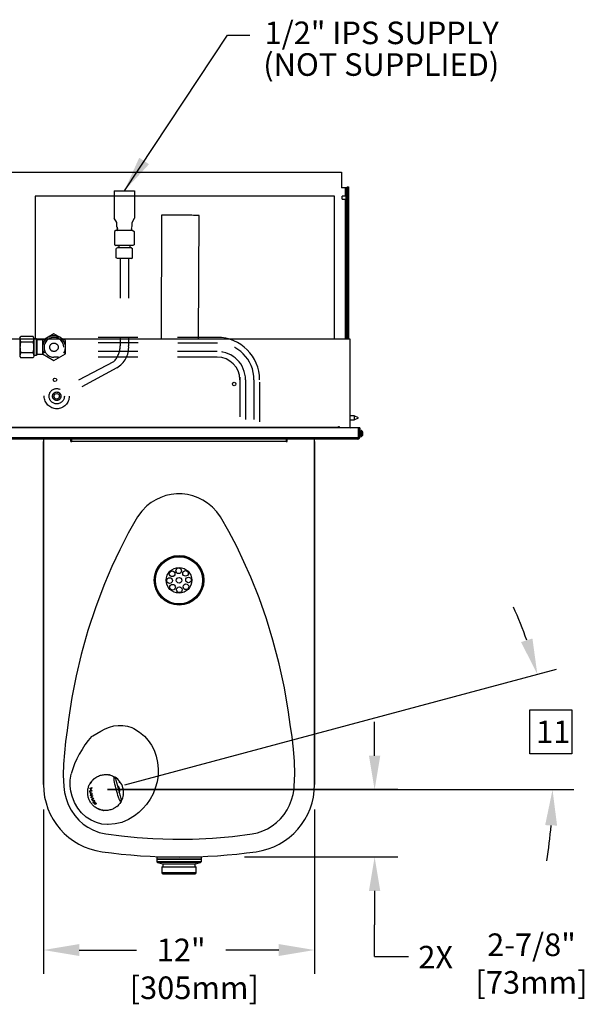
# Model space of a CAD drawing. Units: inches. Extents: x -13 to -2.8, y 4.6 to 12.4.
# Drawn here: x -9.6 to -8.2, y 8.6 to 11 of the extents above; entities that cross this region are included whole.
import ezdxf

# ---------------------------------------------------------------- set-up
doc = ezdxf.new("R2010")
doc.units = ezdxf.units.IN
doc.header["$MEASUREMENT"] = 0
doc.header["$PDSIZE"] = -1
doc.linetypes.add('HIDDEN', pattern=[0.075, 0.05, -0.025])
doc.layers.add('DIM', color=7, linetype='Continuous', lineweight=15)
for name, color, linetype in [('DIM1', 1, 'Continuous'), ('DV1_Default', 7, 'Continuous'), ('MTGFRAMELRG-OLD', 7, 'Continuous'), ('PIPE', 7, 'Continuous'), ('SUPPLY', 7, 'Continuous'), ('TRAP', 1, 'Continuous')]:
    doc.layers.add(name, color=color, linetype=linetype)
doc.styles.add('ARIAL', font='ARIAL.TTF')
doc.dimstyles.new('SLDDIMSTYLE0', dxfattribs={"dimtxt": 0.1875, "dimasz": 0.1875, "dimexe": 0, "dimexo": 0.0625, "dimgap": 0.046875, "dimtad": 0, "dimtih": 1, "dimtoh": 1, "dimdec": 0, "dimzin": 0, "dimdsep": 46, "dimtxsty": 'Standard', "dimsah": 1, "dimcen": 0.09, "dimadec": 0, "dimazin": 0, "dimtfac": 1, "dimtdec": 0, "dimtofl": 0, "dimtmove": 0, "dimatfit": 3, "dimfxl": 1, "dimtolj": 1, "dimtzin": 0, "dimarcsym": 0})
doc.dimstyles.get("Standard").update_dxf_attribs({"dimtxt": 0.18, "dimasz": 0.18, "dimexe": 0.18, "dimexo": 0.0625, "dimgap": 0.09, "dimtad": 0, "dimtih": 1, "dimtoh": 1, "dimdec": 4, "dimzin": 0, "dimdsep": 46, "dimtxsty": 'Standard', "dimcen": 0.09, "dimadec": 0, "dimazin": 0, "dimtfac": 1, "dimtdec": 4, "dimtofl": 0, "dimtmove": 0, "dimatfit": 3, "dimfxl": 1, "dimtolj": 1, "dimtzin": 0, "dimarcsym": 0})

# ---------------------------------------------------------------- blocks, each defined once
blk = doc.blocks.new('*D12')
at = {"layer": 'Defpoints', "color": 0}
for p in [(-9.5194, 9.1153), (-8.8367, 9.1153), (-8.8367, 8.6986)]:
    blk.add_point(p, dxfattribs=at)
at = {"layer": 'DIM', "color": 1, "lineweight": -2}
for p, q in [((-9.5194, 9.0528), (-9.5194, 8.6386)), ((-8.8367, 9.0528), (-8.8367, 8.6386)), ((-9.4294, 8.6986), (-9.2848, 8.6986)), ((-8.9267, 8.6986), (-9.0605, 8.6986))]:
    blk.add_line(p, q, dxfattribs=at)
at = {"layer": 'DIM', "color": 1}
for points in [[(-9.4294, 8.7136), (-9.4294, 8.6836), (-9.5194, 8.6986)], [(-8.9267, 8.6836), (-8.9267, 8.7136), (-8.8367, 8.6986)]]:
    blk.add_solid(points, dxfattribs=at)
at = {"layer": 'DIM', "color": 4, "lineweight": -3, "insert": (-9.1726, 8.7273), "char_height": 0.057, "attachment_point": 2, "style": 'ARIAL'}
blk.add_mtext('\\A1;12"', dxfattribs=at)

msp = doc.modelspace()

# ---------------------------------------------------------------- linework, layer by layer
at = {"color": 7, "linetype": 'Continuous', "lineweight": -3}
for p, q in [((-10.49723, 10.657557), (-8.768847, 10.657557)), ((-8.768847, 10.657557), (-8.768847, 10.618586)), ((-8.75979, 10.618586), (-8.768847, 10.618586)), ((-8.758027, 10.618586), (-8.75979, 10.618586)), ((-8.75979, 10.618586), (-8.75979, 10.597536)), ((-8.758027, 10.618586), (-8.758027, 10.237983)), ((-8.754624, 10.618586), (-8.758027, 10.618586)), ((-8.754624, 10.621009), (-8.754624, 10.618586)), ((-8.754624, 10.621009), (-8.751222, 10.621009)), ((-8.754624, 10.618586), (-8.754624, 10.602305)), ((-8.751222, 10.621009), (-8.751222, 10.237983)), ((-9.540283, 10.596967), (-9.540283, 10.237983)), ((-8.786472, 10.596967), (-9.540283, 10.596967)), ((-8.786472, 10.237983), (-8.786472, 10.596967)), ((-8.758027, 10.597536), (-8.767436, 10.597536)), ((-8.767436, 10.589571), (-8.767436, 10.597536)), ((-8.767436, 10.589571), (-8.758027, 10.589571)), ((-8.75979, 10.589571), (-8.75979, 10.237983)), ((-8.754624, 10.602305), (-8.754624, 10.237983)), ((-8.750369, 10.602087), (-8.751222, 10.602087)), ((-8.750369, 10.58502), (-8.750369, 10.602087)), ((-8.751222, 10.58502), (-8.750369, 10.58502)), ((-9.222101, 10.549188), (-9.223134, 10.237983)), ((-9.128694, 10.237983), (-9.127662, 10.548874)), ((-10.513205, 10.237983), (-8.747934, 10.237983)), ((-8.747934, 10.237983), (-8.747934, 10.013831)), ((-8.747081, 10.189636), (-8.747934, 10.189636)), ((-8.747934, 10.172569), (-8.747081, 10.172569)), ((-8.747081, 10.172569), (-8.747081, 10.189636)), ((-8.736999, 10.044137), (-8.747934, 10.044137)), ((-8.725621, 10.038874), (-8.736999, 10.044137)), ((-8.736999, 10.044137), (-8.736999, 10.033612)), ((-8.747934, 10.033612), (-8.736999, 10.033612)), ((-8.736999, 10.033612), (-8.725621, 10.038874)), ((-8.726179, 10.013831), (-10.540126, 10.013831)), ((-10.486512, 10.015594), (-8.77638, 10.015594)), ((-8.77638, 10.017295), (-8.774679, 10.017295)), ((-8.77638, 10.015594), (-8.77638, 10.017295)), ((-8.77638, 10.015594), (-8.77638, 10.013831)), ((-8.774679, 10.017295), (-8.774679, 10.013831)), ((-8.726179, 9.989754), (-8.726179, 10.013831)), ((-8.726179, 10.008153), (-8.726076, 10.008153)), ((-8.726076, 10.008153), (-8.726076, 9.990516)), ((-8.72561, 10.00326), (-8.726076, 10.00326)), ((-8.726076, 9.995409), (-8.72561, 9.995409)), ((-8.72289, 10.013831), (-8.72561, 10.013831)), ((-8.72561, 10.013831), (-8.72561, 9.989754)), ((-8.72289, 10.013831), (-8.72289, 9.989754)), ((-8.719477, 10.00326), (-8.72289, 10.00326)), ((-8.72289, 9.995409), (-8.719477, 9.995409)), ((-8.718624, 10.006787), (-8.719477, 10.006787)), ((-8.719477, 9.991882), (-8.719477, 10.006787)), ((-8.718624, 9.991882), (-8.718624, 10.006787)), ((-8.715324, 9.995409), (-8.715324, 10.00326)), ((-10.540126, 9.989754), (-8.726179, 9.989754)), ((-8.72726, 9.985385), (-10.539046, 9.985385)), ((-9.519353, 9.985385), (-9.519353, 9.11526)), ((-9.515001, 9.985385), (-9.519353, 9.985385)), ((-9.519353, 9.11526), (-9.519353, 9.979371)), ((-8.841042, 9.985385), (-9.515001, 9.985385)), ((-9.450344, 9.979371), (-9.450344, 9.985385)), ((-9.450344, 9.981135), (-9.448239, 9.981135)), ((-9.450344, 9.979371), (-9.448239, 9.979371)), ((-9.448239, 9.979371), (-9.448239, 9.985385)), ((-8.90777, 9.979371), (-9.448239, 9.979371)), ((-8.90777, 9.985385), (-8.90777, 9.979371)), ((-8.90777, 9.981135), (-8.905665, 9.981135)), ((-8.90777, 9.979371), (-8.905665, 9.979371)), ((-8.905665, 9.979371), (-8.905665, 9.985385)), ((-8.836656, 9.985385), (-8.841042, 9.985385)), ((-8.836656, 9.11526), (-8.836656, 9.985385)), ((-8.836656, 9.979371), (-8.836656, 9.11526)), ((-8.727373, 9.985385), (-8.72719, 9.985595)), ((-8.726426, 9.98845), (-8.726338, 9.988955)), ((-8.726179, 9.990516), (-8.726076, 9.990516)), ((-8.72561, 9.989868), (-8.725653, 9.989649)), ((-8.72561, 9.989754), (-8.72289, 9.989754)), ((-8.719477, 9.991882), (-8.718624, 9.991882)), ((-8.83644, 9.966912), (-8.836656, 9.966912)), ((-8.83644, 9.966912), (-8.83644, 9.824684)), ((-8.83644, 9.824684), (-8.836656, 9.824684)), ((-9.402075, 9.104985), (-9.401875, 9.106617)), ((-9.400082, 9.105519), (-9.402075, 9.104985)), ((-9.401875, 9.106617), (-9.397317, 9.107838)), ((-9.400602, 9.10538), (-9.400996, 9.106852)), ((-9.400362, 9.099992), (-9.400082, 9.105519)), ((-9.399552, 9.105661), (-9.400082, 9.105519)), ((-9.399552, 9.105661), (-9.399831, 9.100134)), ((-9.399831, 9.100134), (-9.397801, 9.100678)), ((-9.397516, 9.106207), (-9.399552, 9.105661)), ((-9.397801, 9.100678), (-9.397777, 9.099106)), ((-9.397317, 9.107838), (-9.397516, 9.106207)), ((-9.328799, 9.120315), (-9.32874, 9.120095)), ((-9.402362, 9.099456), (-9.400362, 9.099992)), ((-9.402338, 9.097884), (-9.402362, 9.099456)), ((-9.397777, 9.099106), (-9.402338, 9.097884)), ((-9.402298, 9.096844), (-9.397354, 9.093725)), ((-9.402193, 9.095197), (-9.402298, 9.096844)), ((-9.400813, 9.094294), (-9.402193, 9.095197)), ((-9.401183, 9.088151), (-9.400152, 9.0897)), ((-9.400827, 9.086572), (-9.401183, 9.088151)), ((-9.397108, 9.092011), (-9.400827, 9.086572)), ((-9.400152, 9.0897), (-9.400813, 9.094294)), ((-9.400209, 9.100033), (-9.400362, 9.099992)), ((-9.400108, 9.0839), (-9.396254, 9.08775)), ((-9.397788, 9.084521), (-9.400108, 9.0839)), ((-9.399565, 9.082178), (-9.400108, 9.0839)), ((-9.397796, 9.082652), (-9.399565, 9.082178)), ((-9.395481, 9.080849), (-9.399565, 9.082178)), ((-9.395861, 9.086226), (-9.398555, 9.083843)), ((-9.398346, 9.082812), (-9.394391, 9.081661)), ((-9.397616, 9.077163), (-9.395129, 9.080167)), ((-9.395724, 9.07767), (-9.397616, 9.077163)), ((-9.3969, 9.07562), (-9.397616, 9.077163)), ((-9.397354, 9.093725), (-9.397108, 9.092011)), ((-9.394587, 9.07624), (-9.3969, 9.07562)), ((-9.396254, 9.08775), (-9.395861, 9.086226)), ((-9.395661, 9.076413), (-9.391818, 9.075791)), ((-9.39372, 9.079942), (-9.395553, 9.077852)), ((-9.394391, 9.081661), (-9.39372, 9.079942)), ((-9.391818, 9.075791), (-9.391065, 9.074363)), ((-9.320946, 9.091007), (-9.320887, 9.090787)), ((-9.391065, 9.074363), (-9.3969, 9.07562)), ((-9.393777, 9.072776), (-9.392978, 9.071411)), ((-9.389571, 9.067922), (-9.390201, 9.067753)), ((-9.387199, 9.066081), (-9.388218, 9.067378)), ((-9.387199, 9.066081), (-9.387592, 9.067546)), ((-9.386791, 9.066596), (-9.387199, 9.066081)), ((-9.334538, 9.060124), (-9.331608, 9.062917)), ((-9.368081, 9.050422), (-9.367119, 9.050322)), ((-9.234327, 8.932894), (-9.234327, 8.927205)), ((-9.121682, 8.932894), (-9.234327, 8.932894)), ((-9.234327, 8.927205), (-9.234327, 8.921995)), ((-9.121682, 8.927205), (-9.234327, 8.927205)), ((-9.234327, 8.927205), (-9.121682, 8.927205)), ((-9.213562, 8.933339), (-9.213562, 8.932894)), ((-9.142447, 8.932894), (-9.142447, 8.933339)), ((-9.121682, 8.927205), (-9.121682, 8.932894)), ((-9.121682, 8.921995), (-9.121682, 8.927205)), ((-9.234327, 8.921995), (-9.231638, 8.921995)), ((-9.232345, 8.919412), (-9.219214, 8.915894)), ((-9.229751, 8.919412), (-9.232345, 8.919412)), ((-9.231638, 8.921995), (-9.121682, 8.921995)), ((-9.123664, 8.919412), (-9.229751, 8.919412)), ((-9.221384, 8.908146), (-9.221384, 8.893561)), ((-9.221384, 8.908146), (-9.217036, 8.908146)), ((-9.219214, 8.915894), (-9.136795, 8.915894)), ((-9.21854, 8.915014), (-9.21854, 8.908146)), ((-9.216605, 8.915014), (-9.21854, 8.915014)), ((-9.217036, 8.908146), (-9.134625, 8.908146)), ((-9.137469, 8.915014), (-9.216605, 8.915014)), ((-9.137469, 8.908146), (-9.137469, 8.915014)), ((-9.136795, 8.915894), (-9.123664, 8.919412)), ((-9.134625, 8.893561), (-9.134625, 8.908146)), ((-9.221384, 8.893561), (-9.217036, 8.893561)), ((-9.218717, 8.890894), (-9.214636, 8.890894)), ((-9.217036, 8.893561), (-9.134625, 8.893561)), ((-9.214636, 8.890894), (-9.137292, 8.890894))]:
    msp.add_line(p, q, dxfattribs=at)
for p, q in [((-9.336968, 10.510439), (-9.340269, 10.508613)), ((-9.2943, 10.510439), (-9.290999, 10.508533)), ((-9.340428, 10.474791), (-9.336968, 10.472885)), ((-9.333381, 10.467196), (-9.33616, 10.465592)), ((-9.33322, 10.472885), (-9.329686, 10.472885)), ((-9.329686, 10.472885), (-9.329686, 10.467196)), ((-9.301582, 10.472885), (-9.301582, 10.467196)), ((-9.297881, 10.467196), (-9.295102, 10.465592)), ((-9.290999, 10.474791), (-9.2943, 10.472885)), ((-9.333381, 10.440514), (-9.33616, 10.442118)), ((-9.297881, 10.440514), (-9.295102, 10.442118))]:
    msp.add_line(p, q)
at = {"linetype": 'HIDDEN', "ltscale": 0.5}
for p, q in [((-9.340269, 10.508613), (-9.340269, 10.474703)), ((-9.290999, 10.508533), (-9.290999, 10.474791)), ((-9.33616, 10.442118), (-9.33616, 10.465592)), ((-9.295102, 10.442118), (-9.295102, 10.465592))]:
    msp.add_line(p, q, dxfattribs=at)
at = {"linetype": 'HIDDEN', "ltscale": 0.75}
for p, q in [((-9.2943, 10.510439), (-9.336968, 10.510439)), ((-9.2943, 10.472885), (-9.336968, 10.472885)), ((-9.297881, 10.467196), (-9.333381, 10.467196)), ((-9.297881, 10.440514), (-9.333381, 10.440514))]:
    msp.add_line(p, q, dxfattribs=at)
at = {"color": 2}
msp.add_line((-9.51929, 10.235072), (-9.535944, 10.235072), dxfattribs=at)
at = {"color": 2, "linetype": 'Continuous', "ltscale": 0.5}
msp.add_line((-9.51929, 10.198154), (-9.535944, 10.198154), dxfattribs=at)
at = {"color": 7, "linetype": 'Continuous', "lineweight": -3, "flags": 128}
for points in [[(-9.127662, 10.548874), (-9.128066, 10.548876), (-9.129271, 10.54888), (-9.131256, 10.548886), (-9.133988, 10.548895), (-9.13742, 10.548907), (-9.141492, 10.54892), (-9.146136, 10.548936), (-9.151272, 10.548953), (-9.156811, 10.548971), (-9.16266, 10.54899), (-9.168718, 10.549011), (-9.174881, 10.549031), (-9.181045, 10.549052), (-9.187103, 10.549072), (-9.192952, 10.549091), (-9.198491, 10.549109), (-9.203627, 10.549127), (-9.208271, 10.549142), (-9.212343, 10.549155), (-9.215775, 10.549167), (-9.218507, 10.549176), (-9.220492, 10.549183), (-9.221697, 10.549187), (-9.222101, 10.549188), (-9.222101, 10.549188)], [(-8.72561, 9.989754), (-8.726093, 9.988587), (-8.726426, 9.98845)], [(-9.468323, 9.110766), (-9.466265, 9.095206), (-9.462559, 9.079911), (-9.457173, 9.065183), (-9.449841, 9.050851), (-9.440752, 9.037487), (-9.430089, 9.025435), (-9.41934, 9.015969), (-9.40753, 9.00778), (-9.394894, 9.001041), (-9.378899, 8.995019), (-9.362224, 8.991277), (-9.323017, 8.986054), (-9.283643, 8.982169), (-9.244175, 8.979516), (-9.194024, 8.977856), (-9.143784, 8.978159), (-9.09358, 8.980467), (-9.043538, 8.984825), (-8.993785, 8.991277), (-8.980368, 8.994099), (-8.967307, 8.998413), (-8.954848, 9.004139), (-8.943118, 9.011242), (-8.932214, 9.01963), (-8.922332, 9.02914), (-8.913509, 9.039772), (-8.905872, 9.051336), (-8.89953, 9.063615), (-8.894385, 9.076927), (-8.890637, 9.09074), (-8.888274, 9.104823), (-8.887686, 9.110766), (-8.886408, 9.141974), (-8.887241, 9.173224), (-8.889717, 9.204475), (-8.893372, 9.235686), (-8.897741, 9.266816), (-8.902359, 9.297825), (-8.912751, 9.358874), (-8.925777, 9.419445), (-8.941446, 9.479355), (-8.957873, 9.532738), (-8.976488, 9.585421), (-8.997275, 9.63726), (-9.014416, 9.676239), (-9.032698, 9.714725), (-9.052396, 9.75248), (-9.073782, 9.789262), (-9.083016, 9.802253), (-9.093881, 9.814005), (-9.106114, 9.82422), (-9.117754, 9.831722), (-9.130204, 9.837887), (-9.143226, 9.842596), (-9.156591, 9.845759), (-9.170269, 9.84741), (-9.184002, 9.847516), (-9.197595, 9.846068), (-9.210984, 9.843105), (-9.223919, 9.838683), (-9.236288, 9.832815), (-9.247965, 9.825586), (-9.258735, 9.817133), (-9.27151, 9.804065), (-9.282227, 9.789262), (-9.305751, 9.748649), (-9.327276, 9.70689), (-9.347097, 9.664263), (-9.365509, 9.621048), (-9.387851, 9.562697), (-9.407474, 9.50334), (-9.424364, 9.443182), (-9.437112, 9.389061), (-9.447737, 9.334462), (-9.456246, 9.279514), (-9.460078, 9.251514), (-9.463735, 9.223419), (-9.466802, 9.195264), (-9.468866, 9.167081), (-9.469511, 9.138904), (-9.468323, 9.110766)], [(-9.398077, 9.236521), (-9.398077, 9.236521), (-9.394826, 9.238106), (-9.384998, 9.243988), (-9.374905, 9.250121), (-9.36429, 9.255664), (-9.353515, 9.259888), (-9.342201, 9.262874), (-9.330933, 9.264312), (-9.319486, 9.264174), (-9.308213, 9.262344), (-9.297307, 9.258848), (-9.291709, 9.256304), (-9.291709, 9.256304)], [(-9.291709, 9.256304), (-9.291709, 9.256304), (-9.277816, 9.247707), (-9.265364, 9.237189), (-9.255741, 9.226419), (-9.24755, 9.214508), (-9.240938, 9.201776), (-9.235434, 9.186654), (-9.231934, 9.170942), (-9.23043, 9.155033), (-9.230943, 9.138452), (-9.233465, 9.122034), (-9.237889, 9.106103), (-9.243468, 9.092235)], [(-9.452471, 9.111717), (-9.45187, 9.126738), (-9.4499, 9.141765)], [(-9.389852, 9.131675), (-9.395504, 9.126685), (-9.396041, 9.126021)], [(-9.351538, 9.13901), (-9.353203, 9.139529), (-9.35595, 9.140045)], [(-9.336059, 9.102546), (-9.336217, 9.10314), (-9.336373, 9.103734), (-9.336677, 9.104926), (-9.337271, 9.107252), (-9.338392, 9.111729), (-9.339534, 9.116746), (-9.340456, 9.121452), (-9.34106, 9.125412), (-9.341397, 9.128842), (-9.341463, 9.131608), (-9.341324, 9.133547), (-9.341067, 9.134577), (-9.340719, 9.134769), (-9.340719, 9.134769)], [(-9.338555, 9.13198), (-9.338458, 9.13162), (-9.338171, 9.130549), (-9.337066, 9.126424), (-9.3354, 9.120205), (-9.333161, 9.111852), (-9.332115, 9.107948), (-9.331575, 9.105932), (-9.331302, 9.104914), (-9.331166, 9.104404), (-9.331029, 9.103894)], [(-9.356422, 9.014483), (-9.356422, 9.014483), (-9.358136, 9.014512), (-9.372412, 9.015983), (-9.386297, 9.019622), (-9.399686, 9.025523), (-9.411984, 9.033457), (-9.423571, 9.043969), (-9.433313, 9.056218), (-9.441354, 9.070565), (-9.44718, 9.085958), (-9.450321, 9.098732), (-9.452471, 9.111717)], [(-9.397857, 9.123776), (-9.400382, 9.120654), (-9.401859, 9.11833)], [(-9.323983, 9.07231), (-9.323983, 9.07231), (-9.324589, 9.072471), (-9.325546, 9.073648), (-9.326845, 9.075781), (-9.327629, 9.077296), (-9.330261, 9.083558), (-9.331769, 9.0879), (-9.333246, 9.092615), (-9.334652, 9.097492), (-9.335353, 9.099991), (-9.336059, 9.102546)], [(-9.331029, 9.103894), (-9.33044, 9.101696), (-9.329855, 9.099512), (-9.328705, 9.09522), (-9.326559, 9.087212), (-9.325518, 9.083326), (-9.324653, 9.0801), (-9.324063, 9.077896), (-9.323677, 9.076455), (-9.323503, 9.075807)], [(-9.243468, 9.092235), (-9.25094, 9.078239), (-9.259931, 9.065137), (-9.26887, 9.054669), (-9.278854, 9.045088), (-9.289773, 9.036567), (-9.305381, 9.027229), (-9.322269, 9.020218), (-9.339095, 9.016058), (-9.356422, 9.014483), (-9.356422, 9.014483)], [(-9.392738, 9.068366), (-9.393931, 9.070439), (-9.394237, 9.071372), (-9.394273, 9.072124), (-9.394061, 9.072599), (-9.393777, 9.072776)], [(-9.392978, 9.071411), (-9.393281, 9.071043), (-9.393303, 9.070639), (-9.393164, 9.07011), (-9.392749, 9.069223), (-9.392323, 9.068547)], [(-9.392323, 9.068547), (-9.391492, 9.067506), (-9.390986, 9.067026), (-9.390561, 9.066734), (-9.390192, 9.066596), (-9.390044, 9.066602)], [(-9.391923, 9.07119), (-9.392147, 9.07221), (-9.392064, 9.072635), (-9.391814, 9.072865), (-9.391751, 9.072888)], [(-9.390894, 9.071539), (-9.391002, 9.071488), (-9.391098, 9.071335), (-9.391107, 9.071081)], [(-9.388839, 9.069721), (-9.389623, 9.070756), (-9.390016, 9.071151), (-9.390416, 9.071435), (-9.390709, 9.071545), (-9.390894, 9.071539)], [(-9.390044, 9.066602), (-9.389901, 9.06672), (-9.38989, 9.066977), (-9.39002, 9.06737), (-9.390201, 9.067753)], [(-9.389175, 9.067198), (-9.388714, 9.066049), (-9.388694, 9.065612), (-9.388866, 9.065355), (-9.38898, 9.065309)], [(-9.388218, 9.067378), (-9.38798, 9.067673), (-9.387969, 9.068003), (-9.388091, 9.068422), (-9.388435, 9.069095), (-9.388839, 9.069721)], [(-9.388278, 9.069934), (-9.387263, 9.068264), (-9.386897, 9.067412), (-9.386782, 9.066688), (-9.386791, 9.066596)], [(-9.385151, 9.055976), (-9.378341, 9.052856), (-9.37756, 9.052644)], [(-9.374898, 9.051923), (-9.370908, 9.050843), (-9.368081, 9.050422)]]:
    msp.add_lwpolyline(points, dxfattribs=at)
at = {"color": 2, "linetype": 'HIDDEN', "ltscale": 0.5}
msp.add_circle((-9.49302, 10.216613), 0.010667, dxfattribs=at)
at = {"color": 7, "linetype": 'Continuous', "lineweight": -3}
for centre, radius in [((-9.039195, 10.1242), 0.004438), ((-9.178004, 9.629814), 0.062581), ((-9.178004, 9.629814), 0.060447), ((-9.178004, 9.629814), 0.059415), ((-9.178004, 9.629814), 0.032225), ((-9.195422, 9.64613), 0.007111), ((-9.178792, 9.653687), 0.007111), ((-9.161689, 9.647271), 0.007111), ((-9.201837, 9.629028), 0.007111), ((-9.178004, 9.629814), 0.007111), ((-9.154133, 9.630641), 0.007111), ((-9.194281, 9.612398), 0.007111), ((-9.177178, 9.605982), 0.007111), ((-9.160548, 9.613539), 0.007111)]:
    msp.add_circle(centre, radius, dxfattribs=at)
for centre, radius, start, end in [((-8.74617, 10.015594), 0.001764, 180, 270), ((-8.723055, 9.999335), 0.008671, 26.918689, 59.263007), ((-8.723055, 9.999335), 0.008671, 300.736993, 333.081311), ((-8.727373, 9.989868), 0.004483, 269.99837, 0.144574), ((-8.72726, 9.989754), 0.004369, 269.999807, 0.129968), ((-8.738372, 9.990043), 0.012196, 335.65697, 358.644366), ((-9.213974, 9.073993), 0.24558, 138.56169, 163.882312), ((-9.342951, 9.130802), 0.004551, 15, 60.629424), ((-9.362901, 9.095355), 0.045227, 37.070806, 58.150663), ((-9.348679, 9.11526), 0.170674, 180, 262.16252), ((-9.348679, 9.11526), 0.170674, 180, 262.16252), ((-9.34217, 9.101043), 0.015042, 14.506392, 54.357068), ((-9.3421, 9.100792), 0.015039, 335.36675, 15.496299), ((-9.362901, 9.095353), 0.045229, 352.928626, 37.071374), ((-9.00733, 9.11526), 0.170674, 277.83748, 0), ((-9.00733, 9.11526), 0.170674, 277.83748, 0), ((-9.368374, 9.052523), 0.043495, 133.93883, 135.25493), ((-9.386374, 9.117787), 0.036968, 249.588803, 251.104219), ((-9.405727, 9.086667), 0.013461, 311.826408, 319.096122), ((-9.3884, 9.113753), 0.038039, 257.319962, 258.996236), ((-9.383543, 9.124622), 0.045372, 254.745533, 255.786969), ((-9.372527, 9.059236), 0.030805, 135.991349, 137.198483), ((-9.327899, 9.074629), 0.004551, 329.370451, 15), ((-9.362902, 9.095354), 0.045229, 331.84957, 352.928092), ((-9.386941, 9.071401), 0.006543, 207.629248, 251.849422), ((-9.373448, 9.078477), 0.019892, 201.758565, 212.623015), ((-9.39365, 9.0674), 0.00594, 25.24783, 71.349089), ((-9.342204, 9.093894), 0.054027, 205.15609, 209.611577), ((-9.362958, 9.095385), 0.045294, 329.372417, 331.847468), ((-9.178004, 10.355179), 1.422285, 262.16252, 277.83748), ((-9.178004, 10.355179), 1.422285, 262.16252, 277.83748), ((-9.231653, 8.921995), 0.002674, 180, 255), ((-9.21945, 8.915014), 0.00091, 0, 75), ((-9.136559, 8.915014), 0.00091, 105, 180), ((-9.124356, 8.921995), 0.002674, 285, 0), ((-9.218717, 8.893561), 0.002667, 180, 270), ((-9.137292, 8.893561), 0.002667, 270, 0)]:
    msp.add_arc(centre, radius, start, end, dxfattribs=at)
msp.add_open_spline([(-9.323983, 9.07231), (-9.325974, 9.069414), (-9.329917, 9.063678), (-9.338029, 9.057138), (-9.347247, 9.052484), (-9.357421, 9.05007), (-9.367512, 9.04999), (-9.376896, 9.052048), (-9.385188, 9.055658), (-9.392556, 9.060786), (-9.398763, 9.067307), (-9.403609, 9.074997), (-9.406897, 9.083565), (-9.408334, 9.092629), (-9.407981, 9.101712), (-9.405866, 9.110463), (-9.40205, 9.118588), (-9.396674, 9.12586), (-9.389576, 9.132334), (-9.380797, 9.13731), (-9.370779, 9.140306), (-9.360469, 9.140885), (-9.350174, 9.139277), (-9.343891, 9.136281), (-9.340719, 9.134769)], degree=3, knots=[0, 0, 0, 0, 0.05435223, 0.10763139, 0.15999383, 0.21171314, 0.26246075, 0.30510898, 0.34629136, 0.38577826, 0.42416062, 0.46218727, 0.49999983, 0.53781286, 0.57583941, 0.61422157, 0.65370864, 0.69489103, 0.73753915, 0.78828674, 0.84000611, 0.89236851, 0.94564775, 1, 1, 1, 1], dxfattribs=at)
at = {"layer": 'DIM', "color": 1, "lineweight": -3}
for p, q in [((-8.685414, 9.187883), (-8.685414, 9.27322)), ((-8.627301, 9.102546), (-9.358554, 9.102546)), ((-8.626802, 8.932894), (-9.013221, 8.932894)), ((-8.685414, 8.847557), (-8.685414, 8.76222)), ((-8.685414, 8.682391), (-8.685414, 8.76222)), ((-8.685414, 8.682391), (-8.600077, 8.682391))]:
    msp.add_line(p, q, dxfattribs=at)
for start, end in [(19.599827, 24.199653), (350.800347, 355.400173)]:
    msp.add_arc((-9.358554, 9.102546), 1.121348, start, end, dxfattribs=at)
at = {"layer": 'DIM', "color": 1}
for points in [[(-8.316501, 9.47424), (-8.287858, 9.483161), (-8.275416, 9.392772)], [(-8.22583, 9.012016), (-8.255806, 9.01322), (-8.237207, 9.102546)]]:
    msp.add_solid(points, dxfattribs=at)
at = {"layer": 'DIM', "color": 1, "lineweight": -3}
for points in [[(-8.699637, 9.187883), (-8.671191, 9.187883), (-8.685414, 9.102546)], [(-8.699637, 8.847557), (-8.671191, 8.847557), (-8.685414, 8.932894)]]:
    msp.add_solid(points, dxfattribs=at)
at = {"layer": 'DIM1'}
for p, q in [((-9.314438, 9.114367), (-8.226919, 9.405749)), ((-9.358554, 9.102546), (-8.183416, 9.102546))]:
    msp.add_line(p, q, dxfattribs=at)
msp.add_lwpolyline([(-8.294667, 9.303241), (-8.188989, 9.303241), (-8.188989, 9.193013), (-8.294667, 9.193013)], close=True, dxfattribs=at)
at = {"layer": 'DV1_Default', "color": 7, "linetype": 'Continuous'}
for p, q in [((-9.493117, 10.093825), (-9.493067, 10.092947)), ((-9.480097, 10.111383), (-9.480043, 10.111648)), ((-9.479086, 10.093749), (-9.479137, 10.094626))]:
    msp.add_line(p, q, dxfattribs=at)
msp.add_circle((-9.486076, 10.093348), 0.007002, dxfattribs=at)
at = {"layer": 'MTGFRAMELRG-OLD', "linetype": 'Continuous'}
msp.add_circle((-9.490458, 10.134725), 0.004445, dxfattribs=at)
at = {"layer": 'PIPE', "linetype": 'HIDDEN', "ltscale": 0.75}
for p, q in [((-9.341235, 10.610841), (-9.290033, 10.610841)), ((-9.341235, 10.610841), (-9.341235, 10.542003)), ((-9.290033, 10.610841), (-9.290033, 10.542003))]:
    msp.add_line(p, q, dxfattribs=at)
at = {"layer": 'PIPE', "linetype": 'HIDDEN', "ltscale": 0.25}
for p, q in [((-9.334835, 10.531193), (-9.341235, 10.542003)), ((-9.296433, 10.531193), (-9.290033, 10.542003)), ((-9.334835, 10.519931), (-9.334835, 10.531193)), ((-9.296433, 10.521392), (-9.296433, 10.531193))]:
    msp.add_line(p, q, dxfattribs=at)
at = {"layer": 'PIPE'}
for p, q in [((-9.334835, 10.519931), (-9.334009, 10.519455)), ((-9.334744, 10.517011), (-9.333947, 10.517471)), ((-9.334744, 10.517011), (-9.333302, 10.516179)), ((-9.334653, 10.514091), (-9.333262, 10.514894)), ((-9.334653, 10.514091), (-9.332613, 10.512913)), ((-9.334009, 10.519455), (-9.333947, 10.517471)), ((-9.333302, 10.516179), (-9.333262, 10.514894)), ((-9.298656, 10.514373), (-9.298674, 10.513767)), ((-9.296615, 10.515551), (-9.298656, 10.514373)), ((-9.297966, 10.517639), (-9.298006, 10.516354)), ((-9.296615, 10.515551), (-9.298006, 10.516354)), ((-9.296524, 10.518471), (-9.297966, 10.517639)), ((-9.297259, 10.520915), (-9.297321, 10.518931)), ((-9.296524, 10.518471), (-9.297321, 10.518931)), ((-9.296433, 10.521392), (-9.297259, 10.520915)), ((-9.334562, 10.51117), (-9.332594, 10.512307)), ((-9.334562, 10.51117), (-9.333295, 10.510439)), ((-9.332613, 10.512913), (-9.332594, 10.512307)), ((-9.296706, 10.512631), (-9.299281, 10.511144)), ((-9.298058, 10.510439), (-9.299281, 10.511144)), ((-9.296706, 10.512631), (-9.298674, 10.513767))]:
    msp.add_line(p, q, dxfattribs=at)
at = {"layer": 'PIPE', "color": 2, "linetype": 'HIDDEN'}
for p, q in [((-9.081642, 10.241503), (-9.49302, 10.241662)), ((-9.081313, 10.22728), (-9.477309, 10.227598)), ((-9.081642, 10.191723), (-9.49302, 10.191723)), ((-9.081642, 10.205946), (-9.477633, 10.206264))]:
    msp.add_line(p, q, dxfattribs=at)
msp.add_arc((-9.49302, 10.216613), 0.025049, 90, 270, dxfattribs=at)
at = {"layer": 'SUPPLY', "linetype": 'HIDDEN'}
for p, q in [((-9.326298, 10.440514), (-9.326298, 10.220166)), ((-9.304964, 10.440514), (-9.304964, 10.220166)), ((-9.342962, 10.179938), (-9.493619, 10.100891)), ((-9.334899, 10.164852), (-9.478534, 10.085805))]:
    msp.add_line(p, q, dxfattribs=at)
at = {"layer": 'SUPPLY', "color": 2, "linetype": 'HIDDEN'}
for p, q in [((-9.02475, 10.141317), (-9.02475, 10.015594)), ((-9.010528, 10.134832), (-9.010528, 10.015594)), ((-8.989193, 10.134832), (-8.989193, 10.015594)), ((-8.97497, 10.129052), (-8.97497, 10.015594))]:
    msp.add_line(p, q, dxfattribs=at)
at = {"layer": 'SUPPLY', "linetype": 'HIDDEN'}
for radius in [0.031508, 0.019269]:
    msp.add_circle((-9.486076, 10.093348), radius, dxfattribs=at)
at = {"layer": 'SUPPLY', "color": 2, "linetype": 'Continuous'}
for radius in [0.106671, 0.056891]:
    msp.add_arc((-9.081642, 10.134832), radius, 0, 90, dxfattribs=at)
at = {"layer": 'SUPPLY', "linetype": 'HIDDEN'}
for centre, radius, start, end in [((-9.38319, 10.220166), 0.056891, 315, 0), ((-9.363973, 10.216343), 0.059133, 299.451026, 3.706224)]:
    msp.add_arc(centre, radius, start, end, dxfattribs=at)
at = {"layer": 'SUPPLY', "color": 2, "linetype": 'HIDDEN'}
for radius, end in [(0.092449, 89.796447), (0.071114, 90)]:
    msp.add_arc((-9.081642, 10.134832), radius, 0, end, dxfattribs=at)
at = {"layer": 'TRAP', "color": 2, "linetype": 'HIDDEN'}
for p, q in [((-9.578604, 10.23993), (-9.576497, 10.24358)), ((-9.545662, 10.24358), (-9.576497, 10.24358)), ((-9.543555, 10.23993), (-9.545662, 10.24358)), ((-9.578604, 10.23993), (-9.578604, 10.193297)), ((-9.576497, 10.230097), (-9.545662, 10.230097)), ((-9.543555, 10.23993), (-9.543555, 10.193297)), ((-9.537411, 10.237613), (-9.543555, 10.237613)), ((-9.543555, 10.237613), (-9.537411, 10.237613)), ((-9.542518, 10.237613), (-9.537411, 10.237613)), ((-9.537411, 10.237613), (-9.542518, 10.237613)), ((-9.535944, 10.235072), (-9.537411, 10.237613)), ((-9.535944, 10.235072), (-9.537411, 10.237613)), ((-9.537411, 10.237613), (-9.537411, 10.195614)), ((-9.537411, 10.195614), (-9.537411, 10.237613)), ((-9.535944, 10.198154), (-9.535944, 10.235072)), ((-9.535944, 10.235072), (-9.535944, 10.198154)), ((-9.578604, 10.193297), (-9.576497, 10.189647)), ((-9.576497, 10.20313), (-9.545662, 10.20313)), ((-9.543555, 10.193297), (-9.545662, 10.189647)), ((-9.537411, 10.195614), (-9.543555, 10.195614)), ((-9.537411, 10.195614), (-9.542518, 10.195614)), ((-9.535944, 10.198154), (-9.537411, 10.195614)), ((-9.535944, 10.198154), (-9.537411, 10.195614)), ((-9.545662, 10.189647), (-9.576497, 10.189647))]:
    msp.add_line(p, q, dxfattribs=at)
at = {"layer": 'TRAP', "linetype": 'Continuous'}
for p, q in [((-9.49302, 10.250239), (-9.522141, 10.233426)), ((-9.4639, 10.233426), (-9.49302, 10.250239)), ((-9.522141, 10.233426), (-9.522141, 10.223725)), ((-9.4639, 10.223725), (-9.4639, 10.233426))]:
    msp.add_line(p, q, dxfattribs=at)
at = {"layer": 'TRAP', "linetype": 'Continuous', "ltscale": 0.6}
for p, q in [((-9.522141, 10.223725), (-9.522141, 10.1998)), ((-9.4639, 10.1998), (-9.4639, 10.223725))]:
    msp.add_line(p, q, dxfattribs=at)
at = {"layer": 'TRAP', "linetype": 'HIDDEN', "ltscale": 0.75}
for p, q in [((-9.522141, 10.1998), (-9.49302, 10.182988)), ((-9.49302, 10.182988), (-9.4639, 10.1998))]:
    msp.add_line(p, q, dxfattribs=at)
msp.add_circle((-9.486076, 10.093348), 0.010667, dxfattribs=at)
at = {"layer": 'TRAP', "linetype": 'Continuous'}
for radius, start, end in [(0.029121, 328.556551, 211.098814), (0.02489, 0, 180)]:
    msp.add_arc((-9.49302, 10.216613), radius, start, end, dxfattribs=at)
at = {"layer": 'TRAP', "color": 2, "linetype": 'HIDDEN'}
for centre, radius, start, end in [((-9.566767, 10.236838), 0.011837, 180, 214.718601), ((-9.534418, 10.216613), 0.044186, 162.233028, 197.766972), ((-9.555392, 10.236838), 0.011837, 325.281399, 360), ((-9.587741, 10.216613), 0.044186, 342.233028, 17.766972), ((-9.566767, 10.196388), 0.011837, 145.281399, 180), ((-9.555392, 10.196388), 0.011837, 360, 34.718601)]:
    msp.add_arc(centre, radius, start, end, dxfattribs=at)

# ---------------------------------------------------------------- texts
at = {"color": 4, "insert": (-8.278674, 9.276627), "char_height": 0.057, "attachment_point": 1, "style": 'ARIAL'}
msp.add_mtext('{11}', dxfattribs=at)
at = {"color": 4, "lineweight": -3, "insert": (-8.575344, 8.70914), "char_height": 0.0568914, "width": 0.1843281, "attachment_point": 1, "style": 'ARIAL'}
msp.add_mtext('2X', dxfattribs=at)
at = {"layer": 'DIM', "color": 4, "lineweight": -3, "style": 'ARIAL'}
msp.add_text('[305mm]', height=0.0568914, dxfattribs=at).set_placement((-9.302304, 8.575137))
for s, insert, char_height, attachment_point in [('1/2" IPS SUPPLY', (-8.962645, 11.036907, 0.457934), 0.05689139, 1), ('(NOT SUPPLIED)', (-8.965852, 10.957142, 0.457934), 0.05689139, 1), ('2-7/8"\\P[73mm]', (-8.290232, 8.740382), 0.0568914, 2)]:
    msp.add_mtext(s, dxfattribs=dict(at, insert=insert, char_height=char_height, attachment_point=attachment_point))

# ---------------------------------------------------------------- dimensions: what is measured, and where the dimension line sits
at = {"layer": 'DIM', "lineweight": -3}
dim = msp.add_linear_dim(base=(-8.836656, 8.698641), p1=(-9.519353, 9.11526), p2=(-8.836656, 9.11526), text='12"', dimstyle='Standard', override={"dimtxt": 0.057, "dimasz": 0.09, "dimexe": 0.06, "dimgap": 0.06, "dimlfac": 8, "dimlunit": 5, "dimpost": '\\X', "dimtxsty": 'ARIAL', "dimclrd": 1, "dimclre": 1, "dimclrt": 4, "dimtmove": 1}, dxfattribs=at)
dim.commit()
dim.dimension.update_dxf_attribs({"geometry": '*D12', "text_midpoint": (-9.172614, 8.698641), "dimtype": 160})

# ---------------------------------------------------------------- leaders
at = {"layer": 'DIM', "color": 1, "lineweight": -3}
msp.add_leader([(-9.315634, 10.610841), (-9.056197, 11.002331), (-8.999305, 11.002331)], dimstyle='SLDDIMSTYLE0', override={"dimasz": 0.09}, dxfattribs=at)

doc.saveas('drawing.dxf')
